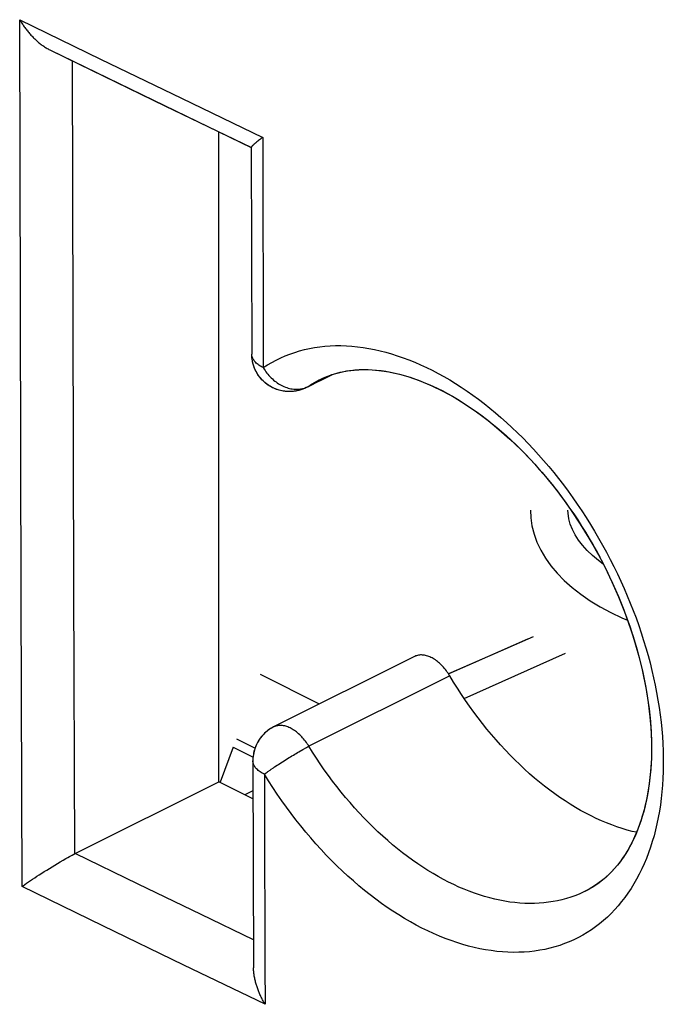
# Model space of a CAD drawing. Units: millimetres. Extents: x -35 to 34, y -75 to 76.
# Drawn here: x -8 to -3, y -24 to -16 of the extents above; entities that cross this region are included whole.
import ezdxf

# ---------------------------------------------------------------- set-up
doc = ezdxf.new("R2010")
doc.units = ezdxf.units.MM
doc.header["$LTSCALE"] = 16.335
doc.layers.get('0').update_dxf_attribs({"linetype": 'CONTINUOUS'})
for name, color, linetype in [('DRAFT', 7, 'CONTINUOUS'), ('RACCORDO', 7, 'CONTINUOUS'), ('TRASH', 7, 'CONTINUOUS')]:
    doc.layers.add(name, color=color, linetype=linetype)

msp = doc.modelspace()

# ---------------------------------------------------------------- linework, layer by layer
at = {"color": 7, "linetype": 'CONTINUOUS'}
for p, q in [((-6.8266, -22.4086), (-6.8266, -17.2209)), ((-6.5536, -22.5451), (-6.8266, -22.4086))]:
    msp.add_line(p, q, dxfattribs=at)
for points in [[(-4.339, -20.2417), (-4.3361, -20.3018), (-4.3266, -20.3666), (-4.3102, -20.4318), (-4.2868, -20.4965), (-4.2567, -20.5604), (-4.2196, -20.6233), (-4.1759, -20.6847), (-4.1256, -20.7446), (-4.0687, -20.8028), (-4.0056, -20.8588), (-3.9365, -20.9126), (-3.8616, -20.964), (-3.7816, -21.0127), (-3.697, -21.0584), (-3.6079, -21.1013), (-3.5631, -21.1205)], [(-3.7576, -20.6714), (-3.7951, -20.6434), (-3.8424, -20.6035), (-3.8849, -20.5628), (-3.9225, -20.5215), (-3.9549, -20.4798), (-3.9822, -20.4375), (-4.0041, -20.3952), (-4.0208, -20.3529), (-4.0322, -20.3095), (-4.0382, -20.2649), (-4.039, -20.2404)]]:
    msp.add_lwpolyline(points, dxfattribs=at)
at = {"layer": 'DRAFT', "color": 7, "linetype": 'CONTINUOUS'}
for p, q in [((-6.0222, -21.7885), (-6.4938, -21.5528)), ((-6.5538, -22.4804), (-6.6175, -22.5132))]:
    msp.add_line(p, q, dxfattribs=at)
at = {"layer": 'RACCORDO', "color": 253, "linetype": 'CONTINUOUS'}
for p, q in [((-8.4158, -16.326), (-7.7703, -16.6401)), ((-8.4105, -18.6328), (-8.4158, -16.326)), ((-7.9886, -18.7172), (-7.9935, -16.6553)), ((-7.7703, -16.6401), (-7.1235, -16.9535)), ((-7.1235, -16.9535), (-6.4752, -17.2662)), ((-6.4752, -17.2662), (-6.4711, -19.1036)), ((-8.4042, -20.9392), (-8.4105, -18.6328)), ((-7.9828, -20.8505), (-7.9886, -18.7172)), ((-6.1162, -19.2557), (-5.9239, -19.1595)), ((-6.1257, -19.2601), (-6.1162, -19.2557)), ((-6.0562, -19.2187), (-6.0251, -19.202)), ((-6.0251, -19.202), (-6.0173, -19.198)), ((-7.9761, -22.9834), (-7.9828, -20.8505)), ((-8.3969, -23.2451), (-8.4042, -20.9392)), ((-4.8676, -21.744), (-4.0579, -21.3835)), ((-4.9827, -21.5636), (-6.1076, -22.126)), ((-6.6853, -22.0656), (-6.5371, -22.1397)), ((-6.1561, -22.1523), (-6.1265, -22.136)), ((-7.4708, -23.2257), (-7.9726, -22.9816)), ((-7.7516, -23.5593), (-8.3969, -23.2451)), ((-6.9682, -23.4694), (-7.4708, -23.2257)), ((-3.9172, -23.2906), (-3.9499, -23.3052)), ((-3.8969, -23.2808), (-3.9172, -23.2906)), ((-6.5501, -23.6714), (-6.9682, -23.4694)), ((-7.105, -23.8728), (-7.7516, -23.5593)), ((-6.4569, -24.1856), (-7.105, -23.8728))]:
    msp.add_line(p, q, dxfattribs=at)
at = {"layer": 'RACCORDO', "color": 7, "linetype": 'CONTINUOUS'}
for p, q in [((-8.1709, -16.5689), (-7.259, -17.0118)), ((-7.259, -17.0118), (-6.5668, -17.3462)), ((-6.5088, -17.291), (-6.5155, -17.2962)), ((-6.5018, -17.2858), (-6.5088, -17.291)), ((-6.4945, -17.2803), (-6.5018, -17.2858)), ((-6.487, -17.2748), (-6.4945, -17.2803)), ((-6.5668, -17.3449), (-6.5631, -18.9955)), ((-6.5219, -17.3011), (-6.5279, -17.3059)), ((-6.5155, -17.2962), (-6.5219, -17.3011)), ((-6.1289, -19.2631), (-5.9188, -19.1581)), ((-5.9959, -19.1877), (-5.9652, -19.1745)), ((-5.9652, -19.1745), (-5.9342, -19.1628)), ((-6.0173, -19.198), (-5.9959, -19.1877)), ((-6.0173, -19.198), (-6.0171, -19.1979)), ((-4.3614, -21.2709), (-4.5902, -21.3715)), ((-4.5902, -21.3715), (-4.7949, -21.4614)), ((-5.2637, -21.4093), (-6.3886, -21.9718)), ((-4.7949, -21.4614), (-4.99, -21.547)), ((-4.9827, -21.5636), (-4.9891, -21.5532)), ((-6.7107, -22.1336), (-6.8151, -22.4129)), ((-6.7107, -22.1336), (-6.5529, -22.2125)), ((-6.5545, -22.241), (-6.5494, -23.8935)), ((-7.9726, -22.9816), (-6.8266, -22.4086)), ((-8.0693, -23.0349), (-8.0471, -23.0222)), ((-8.0471, -23.0222), (-8.0323, -23.0139)), ((-8.0323, -23.0139), (-8.0178, -23.0058)), ((-7.9761, -22.9834), (-7.9726, -22.9816)), ((-8.1996, -23.1135), (-8.1787, -23.1005)), ((-8.1787, -23.1005), (-8.1574, -23.0874)), ((-8.1574, -23.0874), (-8.1358, -23.0742)), ((-8.1358, -23.0742), (-8.1138, -23.0611)), ((-8.1138, -23.0611), (-8.0916, -23.0479)), ((-8.0916, -23.0479), (-8.0693, -23.0349)), ((-8.3131, -23.187), (-8.2958, -23.1754)), ((-8.2958, -23.1754), (-8.2777, -23.1636)), ((-8.2777, -23.1636), (-8.2591, -23.1514)), ((-8.2591, -23.1514), (-8.2398, -23.139)), ((-8.2398, -23.139), (-8.2199, -23.1264)), ((-8.2199, -23.1264), (-8.1996, -23.1135)), ((-8.3969, -23.2451), (-8.3885, -23.239)), ((-8.3885, -23.239), (-8.3751, -23.2295)), ((-8.3751, -23.2295), (-8.3608, -23.2195)), ((-8.3608, -23.2195), (-8.3457, -23.209)), ((-8.3457, -23.209), (-8.3298, -23.1982)), ((-8.3298, -23.1982), (-8.3131, -23.187)), ((-3.8462, -23.2528), (-3.8756, -23.2697)), ((-3.8756, -23.2697), (-3.8969, -23.2808)), ((-3.8967, -23.2807), (-3.8969, -23.2808))]:
    msp.add_line(p, q, dxfattribs=at)
for points in [[(-8.4158, -16.326), (-8.4116, -16.333), (-8.4073, -16.34), (-8.4029, -16.347), (-8.3984, -16.354), (-8.3938, -16.361), (-8.3891, -16.368), (-8.3843, -16.3749), (-8.3794, -16.3818), (-8.3744, -16.3886), (-8.3694, -16.3955), (-8.3642, -16.4022), (-8.359, -16.409), (-8.3537, -16.4157), (-8.3482, -16.4223), (-8.3427, -16.4288), (-8.3372, -16.4353), (-8.3315, -16.4418), (-8.3258, -16.4482), (-8.32, -16.4544), (-8.3141, -16.4607), (-8.3081, -16.4668), (-8.3021, -16.4729), (-8.296, -16.4788), (-8.2898, -16.4847), (-8.2835, -16.4905), (-8.2772, -16.4962), (-8.2708, -16.5017), (-8.2644, -16.5072), (-8.2578, -16.5126), (-8.2513, -16.5178), (-8.2446, -16.523), (-8.2379, -16.528), (-8.2312, -16.5328), (-8.2243, -16.5376), (-8.2175, -16.5422), (-8.2106, -16.5467), (-8.2036, -16.551), (-8.1966, -16.5552), (-8.1895, -16.5592), (-8.1824, -16.5631), (-8.1752, -16.5668), (-8.1709, -16.5689)], [(-6.4752, -17.2662), (-6.4792, -17.2691), (-6.487, -17.2748)], [(-6.5279, -17.3059), (-6.5308, -17.3082), (-6.5336, -17.3105), (-6.5363, -17.3127), (-6.5388, -17.3149), (-6.5413, -17.317), (-6.5437, -17.3191), (-6.546, -17.321), (-6.5482, -17.323), (-6.5503, -17.3249), (-6.5523, -17.3267), (-6.5541, -17.3284), (-6.5558, -17.3301), (-6.5575, -17.3317), (-6.559, -17.3333), (-6.5603, -17.3347), (-6.5616, -17.3361), (-6.5627, -17.3375), (-6.5637, -17.3387), (-6.5645, -17.3399), (-6.5653, -17.341), (-6.5659, -17.342), (-6.5663, -17.3429), (-6.5666, -17.3438), (-6.5667, -17.3445), (-6.5668, -17.3449)], [(-6.1289, -19.2631), (-6.1354, -19.2663), (-6.1421, -19.2693), (-6.149, -19.2722), (-6.1559, -19.275), (-6.163, -19.2776), (-6.1705, -19.2801), (-6.1784, -19.2826), (-6.1868, -19.2849), (-6.1955, -19.2871), (-6.2048, -19.2891), (-6.2146, -19.2908), (-6.2247, -19.2923), (-6.2353, -19.2935), (-6.2463, -19.2943), (-6.2572, -19.2947), (-6.2679, -19.2947), (-6.2785, -19.2944), (-6.2893, -19.2936), (-6.3002, -19.2925), (-6.3113, -19.2909), (-6.3223, -19.2889), (-6.3333, -19.2864), (-6.3442, -19.2836), (-6.355, -19.2803), (-6.3656, -19.2767), (-6.376, -19.2727), (-6.3864, -19.2683), (-6.3968, -19.2633), (-6.407, -19.258), (-6.4172, -19.2522), (-6.4271, -19.2459), (-6.4369, -19.2393), (-6.4465, -19.2322), (-6.4557, -19.2247), (-6.4647, -19.2169), (-6.4735, -19.2086), (-6.4822, -19.1997), (-6.4905, -19.1904), (-6.4985, -19.1807), (-6.5061, -19.1707), (-6.5133, -19.1602), (-6.5201, -19.1494), (-6.5266, -19.1382), (-6.5326, -19.1266), (-6.5381, -19.1147), (-6.543, -19.1026), (-6.5475, -19.0901), (-6.5515, -19.0773), (-6.555, -19.064), (-6.5579, -19.0504), (-6.5601, -19.0368), (-6.5617, -19.0232), (-6.5627, -19.0096), (-6.5631, -18.9955)], [(-5.9342, -19.1628), (-5.9028, -19.1526), (-5.871, -19.1437), (-5.8388, -19.1363), (-5.8062, -19.1301), (-5.7731, -19.1253), (-5.7396, -19.1218), (-5.7057, -19.1196), (-5.6714, -19.1186), (-5.6367, -19.119), (-5.6017, -19.1205), (-5.5662, -19.1233), (-5.5304, -19.1273), (-5.4942, -19.1326), (-5.4577, -19.139), (-5.4209, -19.1467), (-5.3838, -19.1556), (-5.3464, -19.1657), (-5.3088, -19.177), (-5.2709, -19.1895), (-5.2327, -19.2032), (-5.1943, -19.2181), (-5.1558, -19.2342), (-5.1171, -19.2515), (-5.0782, -19.2699), (-5.0392, -19.2895), (-5.0001, -19.3103), (-4.9609, -19.3322), (-4.9217, -19.3553), (-4.8824, -19.3796), (-4.843, -19.405), (-4.8037, -19.4315), (-4.7644, -19.4591), (-4.7251, -19.4879), (-4.6859, -19.5178), (-4.6468, -19.5488), (-4.6079, -19.5809), (-4.5691, -19.614), (-4.5304, -19.6482), (-4.492, -19.6834), (-4.4539, -19.7197), (-4.416, -19.7569), (-4.3785, -19.7951), (-4.3413, -19.8342), (-4.3044, -19.8742), (-4.2679, -19.9152), (-4.2319, -19.957), (-4.1963, -19.9996), (-4.1611, -20.0431), (-4.1265, -20.0873), (-4.0924, -20.1323), (-4.0588, -20.1781), (-4.0258, -20.2245), (-3.9934, -20.2717), (-3.9616, -20.3194), (-3.9305, -20.3678), (-3.9, -20.4167), (-3.8703, -20.4662), (-3.8412, -20.5162), (-3.8129, -20.5666), (-3.7853, -20.6175), (-3.7585, -20.6688), (-3.7325, -20.7205), (-3.7072, -20.7725), (-3.6828, -20.8248), (-3.6593, -20.8774), (-3.6366, -20.9302), (-3.6147, -20.9832), (-3.5938, -21.0363), (-3.5737, -21.0896), (-3.5546, -21.1429), (-3.5363, -21.1963), (-3.519, -21.2497), (-3.5026, -21.3031), (-3.4872, -21.3564), (-3.4727, -21.4096), (-3.4592, -21.4626), (-3.4467, -21.5155), (-3.4351, -21.5681), (-3.4245, -21.6205), (-3.4149, -21.6727), (-3.4062, -21.7245), (-3.3985, -21.7759), (-3.3919, -21.827), (-3.3861, -21.8777), (-3.3814, -21.9279), (-3.3777, -21.9776), (-3.3749, -22.0268), (-3.3731, -22.0755), (-3.3722, -22.1236), (-3.3723, -22.1712), (-3.3734, -22.2181), (-3.3754, -22.2643), (-3.3784, -22.3099), (-3.3822, -22.3547), (-3.387, -22.3988), (-3.3928, -22.4421), (-3.3994, -22.4847), (-3.4069, -22.5264), (-3.4153, -22.5673), (-3.4245, -22.6074), (-3.4347, -22.6466), (-3.4456, -22.6849), (-3.4575, -22.7224), (-3.4702, -22.7591), (-3.4837, -22.7948), (-3.4982, -22.8297), (-3.5134, -22.8637), (-3.5296, -22.8969), (-3.5466, -22.9291), (-3.5644, -22.9603), (-3.5831, -22.9906), (-3.6027, -23.0199), (-3.6232, -23.0482), (-3.6444, -23.0754), (-3.6666, -23.1015), (-3.6896, -23.1266), (-3.7134, -23.1505), (-3.7381, -23.1733), (-3.7637, -23.195), (-3.7903, -23.2154), (-3.8177, -23.2347), (-3.8462, -23.2528)], [(-4.9891, -21.5532), (-4.9957, -21.543), (-5.0026, -21.533), (-5.0096, -21.5233), (-5.0169, -21.5138), (-5.0244, -21.5046), (-5.032, -21.4957), (-5.0398, -21.4871), (-5.0478, -21.4788), (-5.0558, -21.4709), (-5.0641, -21.4633), (-5.0724, -21.456), (-5.0808, -21.4492), (-5.0893, -21.4427), (-5.0978, -21.4366), (-5.1065, -21.4309), (-5.1151, -21.4257), (-5.1238, -21.4208), (-5.1325, -21.4164), (-5.1412, -21.4124), (-5.1498, -21.4089), (-5.1585, -21.4058), (-5.1671, -21.4032), (-5.1756, -21.401), (-5.184, -21.3993), (-5.1924, -21.3981), (-5.2006, -21.3973), (-5.2088, -21.397), (-5.2168, -21.3972), (-5.2246, -21.3978), (-5.2323, -21.399), (-5.2398, -21.4006), (-5.2471, -21.4026), (-5.2543, -21.4051), (-5.2612, -21.4081), (-5.2637, -21.4093)], [(-3.4917, -22.8127), (-3.5253, -22.805), (-3.5661, -22.7944), (-3.607, -22.7823), (-3.6481, -22.769), (-3.6893, -22.7542), (-3.7307, -22.7381), (-3.7721, -22.7207), (-3.8136, -22.702), (-3.8551, -22.6819), (-3.8966, -22.6606), (-3.9381, -22.6379), (-3.9795, -22.6141), (-4.0208, -22.5889), (-4.0621, -22.5625), (-4.1032, -22.5349), (-4.1441, -22.5061), (-4.1849, -22.4761), (-4.2254, -22.4449), (-4.2657, -22.4126), (-4.3058, -22.3792), (-4.3455, -22.3446), (-4.3849, -22.309), (-4.424, -22.2723), (-4.4628, -22.2347), (-4.5011, -22.196), (-4.539, -22.1563), (-4.5764, -22.1156), (-4.6134, -22.0741), (-4.6499, -22.0316), (-4.6859, -21.9882), (-4.7213, -21.9441), (-4.7562, -21.899), (-4.7905, -21.8532), (-4.8242, -21.8067), (-4.8572, -21.7594), (-4.8896, -21.7114), (-4.9213, -21.6628), (-4.9523, -21.6135), (-4.9827, -21.5636)], [(-6.4104, -21.9838), (-6.421, -21.9906), (-6.4313, -21.9978), (-6.4413, -22.0054), (-6.4512, -22.0136), (-6.4609, -22.0224), (-6.4704, -22.0318), (-6.4794, -22.0416), (-6.4879, -22.0517), (-6.496, -22.0621), (-6.5035, -22.0729), (-6.5106, -22.0838), (-6.5171, -22.095), (-6.5231, -22.1065), (-6.5286, -22.1183), (-6.5336, -22.1303), (-6.5381, -22.1424), (-6.5421, -22.1548), (-6.5455, -22.1673), (-6.5483, -22.1798), (-6.5506, -22.1924), (-6.5524, -22.205), (-6.5536, -22.2176)], [(-6.3886, -21.9718), (-6.3996, -21.9776), (-6.4104, -21.9838)], [(-6.5536, -22.2176), (-6.5543, -22.2301), (-6.5545, -22.241)], [(-8.0178, -23.0058), (-8.0035, -22.998), (-7.9965, -22.9942)], [(-7.9965, -22.9942), (-7.9828, -22.9869), (-7.9761, -22.9834)], [(-6.4569, -24.1856), (-6.4609, -24.1788), (-6.4649, -24.1719), (-6.4688, -24.165), (-6.4726, -24.158), (-6.4764, -24.151), (-6.4801, -24.1438), (-6.4837, -24.1367), (-6.4873, -24.1294), (-6.4908, -24.1221), (-6.4942, -24.1148), (-6.4976, -24.1074), (-6.5008, -24.1), (-6.504, -24.0925), (-6.5071, -24.085), (-6.5101, -24.0775), (-6.513, -24.0699), (-6.5158, -24.0624), (-6.5185, -24.0547), (-6.5212, -24.0471), (-6.5237, -24.0394), (-6.5261, -24.0317), (-6.5284, -24.024), (-6.5306, -24.0163), (-6.5327, -24.0086), (-6.5347, -24.0009), (-6.5366, -23.9931), (-6.5383, -23.9854), (-6.54, -23.9777), (-6.5415, -23.9699), (-6.5429, -23.9622), (-6.5441, -23.9545), (-6.5453, -23.9468), (-6.5463, -23.9391), (-6.5471, -23.9314), (-6.5479, -23.9238), (-6.5485, -23.9161), (-6.5489, -23.9085), (-6.5492, -23.901), (-6.5494, -23.8935)]]:
    msp.add_lwpolyline(points, dxfattribs=at)
at = {"layer": 'RACCORDO', "color": 253, "linetype": 'CONTINUOUS'}
for points in [[(-6.4711, -19.1036), (-6.4377, -19.082), (-6.4034, -19.0618), (-6.3683, -19.043), (-6.3324, -19.0255), (-6.2958, -19.0094), (-6.2584, -18.9947), (-6.2203, -18.9815), (-6.1815, -18.9696), (-6.1421, -18.9592), (-6.1021, -18.9503), (-6.0615, -18.9429), (-6.0204, -18.9369), (-5.9787, -18.9324), (-5.9366, -18.9294), (-5.894, -18.9278), (-5.8509, -18.9278), (-5.8075, -18.9292), (-5.7636, -18.932), (-5.7194, -18.9364), (-5.6748, -18.9422), (-5.6299, -18.9495), (-5.5847, -18.9583), (-5.5392, -18.9685), (-5.4935, -18.9802), (-5.4476, -18.9933), (-5.4015, -19.0079), (-5.3553, -19.0239), (-5.3089, -19.0413), (-5.2625, -19.0601), (-5.2159, -19.0803), (-5.1694, -19.1019), (-5.1228, -19.1249), (-5.0763, -19.1492), (-5.0298, -19.1749), (-4.9834, -19.2019), (-4.937, -19.2302), (-4.8909, -19.2598), (-4.8448, -19.2907), (-4.799, -19.3228), (-4.7534, -19.3562), (-4.708, -19.3908), (-4.6629, -19.4266), (-4.6182, -19.4635), (-4.5737, -19.5016), (-4.5296, -19.5408), (-4.4859, -19.5812), (-4.4425, -19.6226), (-4.3997, -19.665), (-4.3573, -19.7085), (-4.3154, -19.753), (-4.274, -19.7985), (-4.2331, -19.8449), (-4.1928, -19.8922), (-4.1531, -19.9404), (-4.1141, -19.9895), (-4.0756, -20.0394), (-4.0378, -20.0901), (-4.0008, -20.1415), (-3.9644, -20.1938), (-3.9288, -20.2466), (-3.8939, -20.3002), (-3.8598, -20.3544), (-3.8264, -20.4092), (-3.794, -20.4646), (-3.7623, -20.5206), (-3.7315, -20.577), (-3.7016, -20.6339), (-3.6725, -20.6912), (-3.6444, -20.749), (-3.6173, -20.807), (-3.591, -20.8655), (-3.5658, -20.9242), (-3.5415, -20.9832), (-3.5182, -21.0424), (-3.4959, -21.1018), (-3.4746, -21.1613), (-3.4544, -21.221), (-3.4352, -21.2807), (-3.417, -21.3405), (-3.4, -21.4003), (-3.384, -21.46), (-3.3691, -21.5197), (-3.3553, -21.5793), (-3.3426, -21.6387), (-3.3311, -21.6979), (-3.3206, -21.757), (-3.3113, -21.8158), (-3.3031, -21.8743), (-3.2961, -21.9325), (-3.2902, -21.9903), (-3.2854, -22.0478), (-3.2819, -22.1048), (-3.2794, -22.1614), (-3.2781, -22.2175), (-3.278, -22.273), (-3.279, -22.328), (-3.2812, -22.3824), (-3.2845, -22.4362), (-3.289, -22.4893), (-3.2946, -22.5417), (-3.3014, -22.5934), (-3.3093, -22.6443), (-3.3183, -22.6944), (-3.3285, -22.7437), (-3.3398, -22.7922), (-3.3522, -22.8398), (-3.3658, -22.8865), (-3.3804, -22.9322), (-3.3961, -22.977), (-3.4129, -23.0208), (-3.4308, -23.0636), (-3.4497, -23.1053), (-3.4697, -23.146), (-3.4907, -23.1856), (-3.5128, -23.224), (-3.5358, -23.2613), (-3.5599, -23.2975), (-3.5849, -23.3324), (-3.6109, -23.3662), (-3.6379, -23.3987), (-3.6658, -23.4299), (-3.6946, -23.46), (-3.7243, -23.4887), (-3.7548, -23.5161), (-3.7863, -23.5421), (-3.8186, -23.5669), (-3.8517, -23.5903), (-3.8856, -23.6123)], [(-6.4711, -19.1036), (-6.4805, -19.0989), (-6.4894, -19.094), (-6.4979, -19.0889), (-6.5059, -19.0836), (-6.5134, -19.0782), (-6.5205, -19.0726), (-6.527, -19.0668), (-6.5331, -19.0609), (-6.5386, -19.0548), (-6.5436, -19.0487), (-6.548, -19.0424), (-6.5519, -19.0361), (-6.5552, -19.0297), (-6.5579, -19.0231), (-6.5601, -19.0166), (-6.5616, -19.01), (-6.5626, -19.0034), (-6.563, -18.9971)], [(-6.4711, -19.1036), (-6.4645, -19.1147), (-6.4574, -19.1256), (-6.45, -19.1362), (-6.4422, -19.1466), (-6.4341, -19.1566), (-6.4257, -19.1664), (-6.417, -19.1759), (-6.408, -19.185), (-6.3987, -19.1938), (-6.3892, -19.2022), (-6.3794, -19.2102), (-6.3694, -19.2178), (-6.3593, -19.225), (-6.3489, -19.2317), (-6.3384, -19.2381), (-6.3277, -19.2439), (-6.3169, -19.2493), (-6.306, -19.2542), (-6.2951, -19.2587), (-6.284, -19.2626), (-6.273, -19.2661), (-6.2619, -19.269), (-6.2508, -19.2714), (-6.2398, -19.2734), (-6.2287, -19.2748), (-6.2178, -19.2756), (-6.2069, -19.276), (-6.1962, -19.2758), (-6.1855, -19.2751)], [(-6.1289, -19.2631), (-6.1226, -19.2597), (-6.1162, -19.2557)], [(-6.1162, -19.2557), (-6.0866, -19.2366), (-6.0562, -19.2187)], [(-6.1855, -19.2751), (-6.175, -19.2739), (-6.1647, -19.2721), (-6.1545, -19.2698), (-6.1446, -19.2671)], [(-6.1446, -19.2671), (-6.1351, -19.2639), (-6.1257, -19.2601)], [(-6.1076, -22.126), (-6.114, -22.1156), (-6.1206, -22.1054), (-6.1275, -22.0955), (-6.1345, -22.0857), (-6.1418, -22.0763), (-6.1493, -22.0671), (-6.1569, -22.0582), (-6.1647, -22.0496), (-6.1727, -22.0413), (-6.1807, -22.0333), (-6.1889, -22.0257), (-6.1973, -22.0185), (-6.2057, -22.0116), (-6.2142, -22.0052), (-6.2227, -21.9991), (-6.2314, -21.9934), (-6.24, -21.9881), (-6.2487, -21.9833), (-6.2574, -21.9788), (-6.2661, -21.9749), (-6.2747, -21.9713), (-6.2834, -21.9683), (-6.292, -21.9656), (-6.3005, -21.9635), (-6.3089, -21.9618), (-6.3173, -21.9605), (-6.3255, -21.9598), (-6.3337, -21.9595), (-6.3416, -21.9596), (-6.3495, -21.9603), (-6.3572, -21.9614), (-6.3647, -21.963), (-6.372, -21.965), (-6.3792, -21.9676), (-6.3861, -21.9705), (-6.3886, -21.9718)], [(-6.2645, -22.216), (-6.2534, -22.2092), (-6.2423, -22.2026), (-6.2312, -22.1959), (-6.2202, -22.1893), (-6.2092, -22.1829), (-6.1984, -22.1765), (-6.1876, -22.1702), (-6.1561, -22.1523)], [(-6.1265, -22.136), (-6.1171, -22.1309), (-6.1076, -22.126)], [(-3.9499, -23.3052), (-3.9832, -23.3185), (-4.0172, -23.3305), (-4.0517, -23.3413), (-4.0867, -23.3508), (-4.1223, -23.359), (-4.1584, -23.3658), (-4.195, -23.3714), (-4.232, -23.3757), (-4.2695, -23.3787), (-4.3074, -23.3803), (-4.3457, -23.3807), (-4.3844, -23.3797), (-4.4234, -23.3775), (-4.4627, -23.3739), (-4.5023, -23.369), (-4.5423, -23.3628), (-4.5824, -23.3553), (-4.6228, -23.3465), (-4.6634, -23.3364), (-4.7041, -23.3251), (-4.745, -23.3124), (-4.786, -23.2985), (-4.8272, -23.2833), (-4.8684, -23.2669), (-4.9096, -23.2492), (-4.9509, -23.2303), (-4.9921, -23.2102), (-5.0334, -23.1889), (-5.0746, -23.1663), (-5.1157, -23.1426), (-5.1567, -23.1177), (-5.1976, -23.0917), (-5.2383, -23.0645), (-5.2789, -23.0363), (-5.3192, -23.0069), (-5.3594, -22.9764), (-5.3992, -22.9449), (-5.4388, -22.9123), (-5.4781, -22.8787), (-5.517, -22.8442), (-5.5556, -22.8086), (-5.5939, -22.7721), (-5.6317, -22.7346), (-5.6692, -22.6962), (-5.7062, -22.6569), (-5.7428, -22.6167), (-5.7789, -22.5756), (-5.8145, -22.5337), (-5.8496, -22.491), (-5.8841, -22.4476), (-5.918, -22.4035), (-5.9513, -22.3587), (-5.984, -22.3133), (-6.0159, -22.2672), (-6.0472, -22.2207), (-6.0778, -22.1736), (-6.1076, -22.126)], [(-6.4626, -22.3491), (-6.4719, -22.3444), (-6.4808, -22.3395), (-6.4893, -22.3344), (-6.4973, -22.3291), (-6.5048, -22.3236), (-6.5119, -22.318), (-6.5184, -22.3122), (-6.5245, -22.3064), (-6.53, -22.3003), (-6.535, -22.2941), (-6.5394, -22.2879), (-6.5432, -22.2815), (-6.5466, -22.2751), (-6.5493, -22.2686), (-6.5514, -22.262), (-6.553, -22.2554), (-6.554, -22.2488), (-6.5544, -22.2422), (-6.5545, -22.241)], [(-6.3508, -22.2707), (-6.3299, -22.2571), (-6.3192, -22.2503), (-6.2975, -22.2365)], [(-6.2975, -22.2365), (-6.2866, -22.2296), (-6.2645, -22.216)], [(-6.4337, -22.3276), (-6.4172, -22.3158), (-6.4085, -22.3097)], [(-6.4085, -22.3097), (-6.3903, -22.2971), (-6.3807, -22.2906)], [(-6.3807, -22.2906), (-6.361, -22.2774), (-6.3508, -22.2707)], [(-6.4626, -22.3491), (-6.4559, -22.344), (-6.4489, -22.3387), (-6.4415, -22.3332), (-6.4337, -22.3276)], [(-6.4626, -22.3491), (-6.4617, -22.6552), (-6.4607, -22.9613), (-6.4589, -23.5735)], [(-3.8856, -23.6123), (-3.9203, -23.6329), (-3.9557, -23.6521), (-3.9919, -23.67), (-4.0288, -23.6864), (-4.0664, -23.7014), (-4.1047, -23.7149), (-4.1436, -23.727), (-4.1831, -23.7376), (-4.2233, -23.7468), (-4.264, -23.7545), (-4.3052, -23.7608), (-4.347, -23.7655), (-4.3893, -23.7688), (-4.432, -23.7706), (-4.4752, -23.7709), (-4.5188, -23.7698), (-4.5628, -23.7671), (-4.6072, -23.763), (-4.6519, -23.7574), (-4.6969, -23.7503), (-4.7422, -23.7417), (-4.7877, -23.7317), (-4.8335, -23.7203), (-4.8794, -23.7073), (-4.9256, -23.6929), (-4.9718, -23.6771), (-5.0182, -23.6599), (-5.0647, -23.6412), (-5.1112, -23.6212), (-5.1578, -23.5997), (-5.2043, -23.5769), (-5.2508, -23.5527), (-5.2973, -23.5271), (-5.3436, -23.5002), (-5.3899, -23.472), (-5.436, -23.4425), (-5.482, -23.4117), (-5.5277, -23.3797), (-5.5733, -23.3464), (-5.6185, -23.3118), (-5.6635, -23.2761), (-5.7081, -23.2392), (-5.7524, -23.2012), (-5.7964, -23.162), (-5.8399, -23.1218), (-5.883, -23.0804), (-5.9257, -23.038), (-5.968, -22.9944), (-6.0098, -22.9499), (-6.051, -22.9044), (-6.0918, -22.8579), (-6.132, -22.8105), (-6.1715, -22.7622), (-6.2104, -22.713), (-6.2487, -22.6631), (-6.2862, -22.6124), (-6.3231, -22.5609), (-6.3592, -22.5089), (-6.3944, -22.4562), (-6.4289, -22.4029), (-6.4626, -22.3491)], [(-6.4589, -23.5735), (-6.4579, -23.8795), (-6.4569, -24.1856)]]:
    msp.add_lwpolyline(points, dxfattribs=at)
at = {"layer": 'TRASH', "color": 253, "linetype": 'CONTINUOUS'}
for p, q in [((-8.4158, -16.326), (-7.7703, -16.6401)), ((-8.4105, -18.6328), (-8.4158, -16.326)), ((-7.9886, -18.7172), (-7.9935, -16.6553)), ((-7.7703, -16.6401), (-7.1235, -16.9535)), ((-7.1235, -16.9535), (-6.4752, -17.2662)), ((-6.4752, -17.2662), (-6.4711, -19.1036)), ((-8.4042, -20.9392), (-8.4105, -18.6328)), ((-7.9828, -20.8505), (-7.9886, -18.7172)), ((-6.1162, -19.2557), (-5.9239, -19.1595)), ((-6.1257, -19.2601), (-6.1162, -19.2557)), ((-6.1162, -19.2557), (-6.0866, -19.2366)), ((-6.0866, -19.2366), (-6.0562, -19.2187)), ((-7.9761, -22.9834), (-7.9828, -20.8505)), ((-8.3969, -23.2451), (-8.4042, -20.9392)), ((-4.8676, -21.744), (-4.0579, -21.3835)), ((-4.9827, -21.5636), (-6.1076, -22.126)), ((-6.1561, -22.1523), (-6.1265, -22.136)), ((-7.4708, -23.2257), (-7.9726, -22.9816)), ((-7.7516, -23.5593), (-8.3969, -23.2451)), ((-6.9682, -23.4694), (-7.4708, -23.2257)), ((-6.5501, -23.6714), (-6.9682, -23.4694)), ((-7.105, -23.8728), (-7.7516, -23.5593)), ((-6.4569, -24.1856), (-7.105, -23.8728))]:
    msp.add_line(p, q, dxfattribs=at)
at = {"layer": 'TRASH', "color": 7, "linetype": 'CONTINUOUS'}
for p, q in [((-7.2575, -17.0126), (-6.5656, -17.3468)), ((-6.8266, -22.4086), (-6.8266, -17.2209)), ((-6.5088, -17.291), (-6.5155, -17.2962)), ((-6.5018, -17.2858), (-6.5088, -17.291)), ((-6.4945, -17.2803), (-6.5018, -17.2858)), ((-6.487, -17.2748), (-6.4945, -17.2803)), ((-6.5668, -17.3449), (-6.5631, -18.9955)), ((-6.5219, -17.3011), (-6.5279, -17.3059)), ((-6.5155, -17.2962), (-6.5219, -17.3011)), ((-6.5628, -19.0077), (-6.5631, -18.9955)), ((-6.1289, -19.2631), (-5.9188, -19.1581)), ((-6.0184, -19.1986), (-6.0171, -19.1979)), ((-6.159, -19.2761), (-6.1755, -19.2817)), ((-6.1431, -19.2697), (-6.159, -19.2761)), ((-6.1289, -19.2631), (-6.1431, -19.2697)), ((-4.3171, -21.2514), (-4.578, -21.3661)), ((-4.578, -21.3661), (-4.914, -21.5137)), ((-5.2637, -21.4093), (-6.3886, -21.9718)), ((-4.914, -21.5137), (-4.9924, -21.5481)), ((-4.9827, -21.5636), (-4.9891, -21.5532)), ((-4.8572, -21.7594), (-4.8896, -21.7114)), ((-6.7107, -22.1336), (-6.8151, -22.4129)), ((-6.5538, -22.2201), (-6.5545, -22.241)), ((-6.5545, -22.241), (-6.5494, -23.8935)), ((-7.9726, -22.9816), (-6.8266, -22.4086)), ((-6.5536, -22.5451), (-6.8266, -22.4086)), ((-8.0693, -23.0349), (-8.0471, -23.0222)), ((-8.0471, -23.0222), (-8.0323, -23.0139)), ((-8.0323, -23.0139), (-8.0178, -23.0058)), ((-8.1996, -23.1135), (-8.1787, -23.1005)), ((-8.1787, -23.1005), (-8.1574, -23.0874)), ((-8.1574, -23.0874), (-8.1358, -23.0742)), ((-8.1358, -23.0742), (-8.1138, -23.0611)), ((-8.1138, -23.0611), (-8.0916, -23.0479)), ((-8.0916, -23.0479), (-8.0693, -23.0349)), ((-8.3131, -23.187), (-8.2958, -23.1754)), ((-8.2958, -23.1754), (-8.2777, -23.1636)), ((-8.2777, -23.1636), (-8.2591, -23.1514)), ((-8.2591, -23.1514), (-8.2398, -23.139)), ((-8.2398, -23.139), (-8.2199, -23.1264)), ((-8.2199, -23.1264), (-8.1996, -23.1135)), ((-8.3969, -23.2451), (-8.3885, -23.239)), ((-8.3885, -23.239), (-8.3751, -23.2295)), ((-8.3751, -23.2295), (-8.3608, -23.2195)), ((-8.3608, -23.2195), (-8.3457, -23.209)), ((-8.3457, -23.209), (-8.3298, -23.1982)), ((-8.3298, -23.1982), (-8.3131, -23.187)), ((-3.8774, -23.2707), (-3.8983, -23.2815)), ((-3.8967, -23.2807), (-3.8983, -23.2815))]:
    msp.add_line(p, q, dxfattribs=at)
for points in [[(-8.4158, -16.326), (-8.4116, -16.333), (-8.4073, -16.34), (-8.4029, -16.347), (-8.3984, -16.354), (-8.3938, -16.361), (-8.3891, -16.368), (-8.3843, -16.3749), (-8.3794, -16.3818), (-8.3744, -16.3886), (-8.3694, -16.3955), (-8.3642, -16.4022), (-8.359, -16.409), (-8.3537, -16.4157), (-8.3482, -16.4223), (-8.3427, -16.4288), (-8.3372, -16.4353), (-8.3315, -16.4418), (-8.3258, -16.4482), (-8.32, -16.4544), (-8.3141, -16.4607), (-8.3081, -16.4668), (-8.3021, -16.4729), (-8.296, -16.4788), (-8.2898, -16.4847), (-8.2835, -16.4905), (-8.2772, -16.4962), (-8.2708, -16.5017), (-8.2644, -16.5072), (-8.2578, -16.5126), (-8.2513, -16.5178), (-8.2446, -16.523), (-8.2379, -16.528), (-8.2312, -16.5328), (-8.2243, -16.5376), (-8.2175, -16.5422), (-8.2106, -16.5467), (-8.2036, -16.551), (-8.1966, -16.5552), (-8.1895, -16.5592), (-8.1824, -16.5631), (-8.1752, -16.5668), (-8.1709, -16.5689)], [(-8.1709, -16.5689), (-7.9408, -16.6809), (-7.2575, -17.0126)], [(-6.4752, -17.2662), (-6.4792, -17.2691), (-6.487, -17.2748)], [(-6.5279, -17.3059), (-6.5308, -17.3082), (-6.5336, -17.3105), (-6.5363, -17.3127), (-6.5388, -17.3149), (-6.5413, -17.317), (-6.5437, -17.3191), (-6.546, -17.321), (-6.5482, -17.323), (-6.5503, -17.3249), (-6.5523, -17.3267), (-6.5541, -17.3284), (-6.5558, -17.3301), (-6.5575, -17.3317), (-6.559, -17.3333), (-6.5603, -17.3347), (-6.5616, -17.3361), (-6.5627, -17.3375), (-6.5637, -17.3387), (-6.5645, -17.3399), (-6.5653, -17.341), (-6.5659, -17.342), (-6.5663, -17.3429), (-6.5666, -17.3438), (-6.5667, -17.3445), (-6.5668, -17.3449)], [(-6.4966, -19.1832), (-6.5136, -19.1599), (-6.5285, -19.1347), (-6.5406, -19.1088), (-6.5499, -19.0828), (-6.5566, -19.0569), (-6.5608, -19.0316), (-6.5628, -19.0077)], [(-6.0184, -19.1986), (-5.9984, -19.1889), (-5.9287, -19.1609)], [(-5.9287, -19.1609), (-5.8566, -19.1402), (-5.7828, -19.1266), (-5.7072, -19.1197), (-5.6292, -19.1192), (-5.5493, -19.125), (-5.4677, -19.1372), (-5.3843, -19.1555), (-5.2994, -19.18), (-5.2133, -19.2106), (-5.1259, -19.2474), (-5.0373, -19.2905), (-4.9481, -19.3396), (-4.8584, -19.3949), (-4.7686, -19.4562), (-4.679, -19.5232), (-4.5901, -19.5959), (-4.5021, -19.6741), (-4.4154, -19.7575), (-4.3304, -19.8459), (-4.2473, -19.9389), (-4.1665, -20.0364), (-4.0882, -20.1379), (-4.0129, -20.2431), (-3.9407, -20.3518), (-3.8719, -20.4635), (-3.8068, -20.5777), (-3.7455, -20.6943), (-3.6884, -20.8127), (-3.6356, -20.9325), (-3.5873, -21.0533), (-3.5436, -21.1747), (-3.5047, -21.2963), (-3.4706, -21.4176), (-3.4416, -21.5381), (-3.4176, -21.6575), (-3.3986, -21.7754), (-3.3848, -21.8912), (-3.376, -22.0045), (-3.3723, -22.1149), (-3.3735, -22.2224), (-3.3797, -22.3263), (-3.3906, -22.4265), (-3.4062, -22.5231), (-3.4266, -22.6156), (-3.4515, -22.7039), (-3.481, -22.7878), (-3.515, -22.867), (-3.5533, -22.9412), (-3.5961, -23.0103), (-3.6432, -23.0739), (-3.6945, -23.1317), (-3.7505, -23.184), (-3.8115, -23.2305), (-3.8774, -23.2707)], [(-6.2115, -19.2903), (-6.2312, -19.2931), (-6.2519, -19.2946), (-6.2736, -19.2946), (-6.2962, -19.2929), (-6.3199, -19.2894), (-6.3441, -19.2836), (-6.3681, -19.2758), (-6.3916, -19.2658), (-6.4145, -19.2537), (-6.4367, -19.2394), (-6.458, -19.2228), (-6.478, -19.2041), (-6.4966, -19.1832)], [(-6.1755, -19.2817), (-6.193, -19.2865), (-6.2115, -19.2903)], [(-4.9891, -21.5532), (-4.9957, -21.543), (-5.0026, -21.533), (-5.0096, -21.5233), (-5.0169, -21.5138), (-5.0244, -21.5046), (-5.032, -21.4957), (-5.0398, -21.4871), (-5.0478, -21.4788), (-5.0558, -21.4709), (-5.0641, -21.4633), (-5.0724, -21.456), (-5.0808, -21.4492), (-5.0893, -21.4427), (-5.0978, -21.4366), (-5.1065, -21.4309), (-5.1151, -21.4257), (-5.1238, -21.4208), (-5.1325, -21.4164), (-5.1412, -21.4124), (-5.1498, -21.4089), (-5.1585, -21.4058), (-5.1671, -21.4032), (-5.1756, -21.401), (-5.184, -21.3993), (-5.1924, -21.3981), (-5.2006, -21.3973), (-5.2088, -21.397), (-5.2168, -21.3972), (-5.2246, -21.3978), (-5.2323, -21.399), (-5.2398, -21.4006), (-5.2471, -21.4026), (-5.2543, -21.4051), (-5.2612, -21.4081), (-5.2637, -21.4093)], [(-4.8896, -21.7114), (-4.9213, -21.6628), (-4.9523, -21.6135), (-4.9827, -21.5636)], [(-3.4917, -22.8127), (-3.5253, -22.805), (-3.5661, -22.7944), (-3.607, -22.7823), (-3.6481, -22.769), (-3.6893, -22.7542), (-3.7307, -22.7381), (-3.7721, -22.7207), (-3.8136, -22.702), (-3.8551, -22.6819), (-3.8966, -22.6606), (-3.9381, -22.6379), (-3.9795, -22.6141), (-4.0208, -22.5889), (-4.0621, -22.5625), (-4.1032, -22.5349), (-4.1441, -22.5061), (-4.1849, -22.4761), (-4.2254, -22.4449), (-4.2657, -22.4126), (-4.3058, -22.3792), (-4.3455, -22.3446), (-4.3849, -22.309), (-4.424, -22.2723), (-4.4628, -22.2347), (-4.5011, -22.196), (-4.539, -22.1563), (-4.5764, -22.1156), (-4.6134, -22.0741), (-4.6499, -22.0316), (-4.6859, -21.9882), (-4.7213, -21.9441), (-4.7562, -21.899), (-4.7905, -21.8532), (-4.8242, -21.8067), (-4.8572, -21.7594)], [(-6.3886, -21.9718), (-6.4126, -21.9851), (-6.4355, -22.0009), (-6.4572, -22.019), (-6.4775, -22.0395), (-6.4959, -22.062), (-6.5119, -22.0861), (-6.5255, -22.1115), (-6.5365, -22.1379), (-6.5449, -22.1649), (-6.5506, -22.1923), (-6.5538, -22.2201)], [(-8.0178, -23.0058), (-8.0035, -22.998), (-7.9965, -22.9942)], [(-7.9965, -22.9942), (-7.9828, -22.9869), (-7.9761, -22.9834)], [(-6.4569, -24.1856), (-6.4609, -24.1788), (-6.4649, -24.1719), (-6.4688, -24.165), (-6.4726, -24.158), (-6.4764, -24.151), (-6.4801, -24.1438), (-6.4837, -24.1367), (-6.4873, -24.1294), (-6.4908, -24.1221), (-6.4942, -24.1148), (-6.4976, -24.1074), (-6.5008, -24.1), (-6.504, -24.0925), (-6.5071, -24.085), (-6.5101, -24.0775), (-6.513, -24.0699), (-6.5158, -24.0624), (-6.5185, -24.0547), (-6.5212, -24.0471), (-6.5237, -24.0394), (-6.5261, -24.0317), (-6.5284, -24.024), (-6.5306, -24.0163), (-6.5327, -24.0086), (-6.5347, -24.0009), (-6.5366, -23.9931), (-6.5383, -23.9854), (-6.54, -23.9777), (-6.5415, -23.9699), (-6.5429, -23.9622), (-6.5441, -23.9545), (-6.5453, -23.9468), (-6.5463, -23.9391), (-6.5471, -23.9314), (-6.5479, -23.9238), (-6.5485, -23.9161), (-6.5489, -23.9085), (-6.5492, -23.901), (-6.5494, -23.8935)]]:
    msp.add_lwpolyline(points, dxfattribs=at)
at = {"layer": 'TRASH', "color": 253, "linetype": 'CONTINUOUS'}
for points in [[(-6.4711, -19.1036), (-6.4377, -19.082), (-6.4034, -19.0618), (-6.3683, -19.043), (-6.3324, -19.0255), (-6.2958, -19.0094), (-6.2584, -18.9947), (-6.2203, -18.9815), (-6.1815, -18.9696), (-6.1421, -18.9592), (-6.1021, -18.9503), (-6.0615, -18.9429), (-6.0204, -18.9369), (-5.9787, -18.9324), (-5.9366, -18.9294), (-5.894, -18.9278), (-5.8509, -18.9278), (-5.8075, -18.9292), (-5.7636, -18.932), (-5.7194, -18.9364), (-5.6748, -18.9422), (-5.6299, -18.9495), (-5.5847, -18.9583), (-5.5392, -18.9685), (-5.4935, -18.9802), (-5.4476, -18.9933), (-5.4015, -19.0079), (-5.3553, -19.0239), (-5.3089, -19.0413), (-5.2625, -19.0601), (-5.2159, -19.0803), (-5.1694, -19.1019), (-5.1228, -19.1249), (-5.0763, -19.1492), (-5.0298, -19.1749), (-4.9834, -19.2019), (-4.937, -19.2302), (-4.8909, -19.2598), (-4.8448, -19.2907), (-4.799, -19.3228), (-4.7534, -19.3562), (-4.708, -19.3908), (-4.6629, -19.4266), (-4.6182, -19.4635), (-4.5737, -19.5016), (-4.5296, -19.5408), (-4.4859, -19.5812), (-4.4425, -19.6226), (-4.3997, -19.665), (-4.3573, -19.7085), (-4.3154, -19.753), (-4.274, -19.7985), (-4.2331, -19.8449), (-4.1928, -19.8922), (-4.1531, -19.9404), (-4.1141, -19.9895), (-4.0756, -20.0394), (-4.0378, -20.0901), (-4.0008, -20.1415), (-3.9644, -20.1938), (-3.9288, -20.2466), (-3.8939, -20.3002), (-3.8598, -20.3544), (-3.8264, -20.4092), (-3.794, -20.4646), (-3.7623, -20.5206), (-3.7315, -20.577), (-3.7016, -20.6339), (-3.6725, -20.6912), (-3.6444, -20.749), (-3.6173, -20.807), (-3.591, -20.8655), (-3.5658, -20.9242), (-3.5415, -20.9832), (-3.5182, -21.0424), (-3.4959, -21.1018), (-3.4746, -21.1613), (-3.4544, -21.221), (-3.4352, -21.2807), (-3.417, -21.3405), (-3.4, -21.4003), (-3.384, -21.46), (-3.3691, -21.5197), (-3.3553, -21.5793), (-3.3426, -21.6387), (-3.3311, -21.6979), (-3.3206, -21.757), (-3.3113, -21.8158), (-3.3031, -21.8743), (-3.2961, -21.9325), (-3.2902, -21.9903), (-3.2854, -22.0478), (-3.2819, -22.1048), (-3.2794, -22.1614), (-3.2781, -22.2175), (-3.278, -22.273), (-3.279, -22.328), (-3.2812, -22.3824), (-3.2845, -22.4362), (-3.289, -22.4893), (-3.2946, -22.5417), (-3.3014, -22.5934), (-3.3093, -22.6443), (-3.3183, -22.6944), (-3.3285, -22.7437), (-3.3398, -22.7922), (-3.3522, -22.8398), (-3.3658, -22.8865), (-3.3804, -22.9322), (-3.3961, -22.977), (-3.4129, -23.0208), (-3.4308, -23.0636), (-3.4497, -23.1053), (-3.4697, -23.146), (-3.4907, -23.1856), (-3.5128, -23.224), (-3.5358, -23.2613), (-3.5599, -23.2975), (-3.5849, -23.3324), (-3.6109, -23.3662), (-3.6379, -23.3987), (-3.6658, -23.4299), (-3.6946, -23.46), (-3.7243, -23.4887), (-3.7548, -23.5161), (-3.7863, -23.5421), (-3.8186, -23.5669), (-3.8517, -23.5903), (-3.8856, -23.6123)], [(-6.4711, -19.1036), (-6.4805, -19.0989), (-6.4894, -19.094), (-6.4979, -19.0889), (-6.5059, -19.0836), (-6.5134, -19.0782), (-6.5205, -19.0726), (-6.527, -19.0668), (-6.5331, -19.0609), (-6.5386, -19.0548), (-6.5436, -19.0487), (-6.548, -19.0424), (-6.5519, -19.0361), (-6.5552, -19.0297), (-6.5579, -19.0231), (-6.5601, -19.0166), (-6.5616, -19.01), (-6.5626, -19.0034), (-6.5631, -18.9967), (-6.5631, -18.9955)], [(-6.4711, -19.1036), (-6.4645, -19.1147), (-6.4574, -19.1256), (-6.45, -19.1362), (-6.4422, -19.1466), (-6.4341, -19.1566), (-6.4257, -19.1664), (-6.417, -19.1759), (-6.408, -19.185), (-6.3987, -19.1938), (-6.3892, -19.2022), (-6.3794, -19.2102), (-6.3694, -19.2178), (-6.3593, -19.225), (-6.3489, -19.2317), (-6.3384, -19.2381), (-6.3277, -19.2439), (-6.3169, -19.2493), (-6.306, -19.2542), (-6.2951, -19.2587), (-6.284, -19.2626), (-6.273, -19.2661), (-6.2619, -19.269), (-6.2508, -19.2714), (-6.2398, -19.2734), (-6.2287, -19.2748)], [(-6.1289, -19.2631), (-6.1226, -19.2597), (-6.1162, -19.2557)], [(-6.0562, -19.2187), (-6.0251, -19.202), (-6.0184, -19.1986)], [(-6.2287, -19.2748), (-6.2178, -19.2756), (-6.2069, -19.276), (-6.1962, -19.2758), (-6.1855, -19.2751)], [(-6.1855, -19.2751), (-6.175, -19.2739), (-6.1647, -19.2721), (-6.1545, -19.2698), (-6.1446, -19.2671), (-6.1351, -19.2639), (-6.1257, -19.2601)], [(-6.1076, -22.126), (-6.114, -22.1156), (-6.1206, -22.1054), (-6.1275, -22.0955), (-6.1345, -22.0857), (-6.1418, -22.0763), (-6.1493, -22.0671), (-6.1569, -22.0582), (-6.1647, -22.0496), (-6.1727, -22.0413), (-6.1807, -22.0333), (-6.1889, -22.0257), (-6.1973, -22.0185), (-6.2057, -22.0116), (-6.2142, -22.0052), (-6.2227, -21.9991), (-6.2314, -21.9934), (-6.24, -21.9881), (-6.2487, -21.9833), (-6.2574, -21.9788), (-6.2661, -21.9749), (-6.2747, -21.9713), (-6.2834, -21.9683), (-6.292, -21.9656), (-6.3005, -21.9635), (-6.3089, -21.9618), (-6.3173, -21.9605), (-6.3255, -21.9598), (-6.3337, -21.9595), (-6.3416, -21.9596), (-6.3495, -21.9603), (-6.3572, -21.9614), (-6.3647, -21.963), (-6.372, -21.965), (-6.3792, -21.9676), (-6.3861, -21.9705), (-6.3886, -21.9718)], [(-6.2645, -22.216), (-6.2534, -22.2092), (-6.2423, -22.2026), (-6.2312, -22.1959), (-6.2202, -22.1893), (-6.2092, -22.1829), (-6.1984, -22.1765), (-6.1876, -22.1702), (-6.1561, -22.1523)], [(-6.1265, -22.136), (-6.1171, -22.1309), (-6.1076, -22.126)], [(-3.8983, -23.2815), (-3.9172, -23.2906), (-3.9499, -23.3052), (-3.9832, -23.3185), (-4.0172, -23.3305), (-4.0517, -23.3413), (-4.0867, -23.3508), (-4.1223, -23.359), (-4.1584, -23.3658), (-4.195, -23.3714), (-4.232, -23.3757), (-4.2695, -23.3787), (-4.3074, -23.3803), (-4.3457, -23.3807), (-4.3844, -23.3797), (-4.4234, -23.3775), (-4.4627, -23.3739), (-4.5023, -23.369), (-4.5423, -23.3628), (-4.5824, -23.3553), (-4.6228, -23.3465), (-4.6634, -23.3364), (-4.7041, -23.3251), (-4.745, -23.3124), (-4.786, -23.2985), (-4.8272, -23.2833), (-4.8684, -23.2669), (-4.9096, -23.2492), (-4.9509, -23.2303), (-4.9921, -23.2102), (-5.0334, -23.1889), (-5.0746, -23.1663), (-5.1157, -23.1426), (-5.1567, -23.1177), (-5.1976, -23.0917), (-5.2383, -23.0645), (-5.2789, -23.0363), (-5.3192, -23.0069), (-5.3594, -22.9764), (-5.3992, -22.9449), (-5.4388, -22.9123), (-5.4781, -22.8787), (-5.517, -22.8442), (-5.5556, -22.8086), (-5.5939, -22.7721), (-5.6317, -22.7346), (-5.6692, -22.6962), (-5.7062, -22.6569), (-5.7428, -22.6167), (-5.7789, -22.5756), (-5.8145, -22.5337), (-5.8496, -22.491), (-5.8841, -22.4476), (-5.918, -22.4035), (-5.9513, -22.3587), (-5.984, -22.3133), (-6.0159, -22.2672), (-6.0472, -22.2207), (-6.0778, -22.1736), (-6.1076, -22.126)], [(-6.4626, -22.3491), (-6.4719, -22.3444), (-6.4808, -22.3395), (-6.4893, -22.3344), (-6.4973, -22.3291), (-6.5048, -22.3236), (-6.5119, -22.318), (-6.5184, -22.3122), (-6.5245, -22.3064), (-6.53, -22.3003), (-6.535, -22.2941), (-6.5394, -22.2879), (-6.5432, -22.2815), (-6.5466, -22.2751), (-6.5493, -22.2686), (-6.5514, -22.262), (-6.553, -22.2554), (-6.554, -22.2488), (-6.5544, -22.2422), (-6.5545, -22.241)], [(-6.3508, -22.2707), (-6.3299, -22.2571), (-6.3192, -22.2503), (-6.2975, -22.2365)], [(-6.2975, -22.2365), (-6.2866, -22.2296), (-6.2645, -22.216)], [(-6.4337, -22.3276), (-6.4172, -22.3158), (-6.4085, -22.3097)], [(-6.4085, -22.3097), (-6.3903, -22.2971), (-6.3807, -22.2906)], [(-6.3807, -22.2906), (-6.361, -22.2774), (-6.3508, -22.2707)], [(-6.4626, -22.3491), (-6.4559, -22.344), (-6.4489, -22.3387), (-6.4415, -22.3332), (-6.4337, -22.3276)], [(-6.4626, -22.3491), (-6.4617, -22.6552), (-6.4607, -22.9613), (-6.4589, -23.5735)], [(-3.8856, -23.6123), (-3.9203, -23.6329), (-3.9557, -23.6521), (-3.9919, -23.67), (-4.0288, -23.6864), (-4.0664, -23.7014), (-4.1047, -23.7149), (-4.1436, -23.727), (-4.1831, -23.7376), (-4.2233, -23.7468), (-4.264, -23.7545), (-4.3052, -23.7608), (-4.347, -23.7655), (-4.3893, -23.7688), (-4.432, -23.7706), (-4.4752, -23.7709), (-4.5188, -23.7698), (-4.5628, -23.7671), (-4.6072, -23.763), (-4.6519, -23.7574), (-4.6969, -23.7503), (-4.7422, -23.7417), (-4.7877, -23.7317), (-4.8335, -23.7203), (-4.8794, -23.7073), (-4.9256, -23.6929), (-4.9718, -23.6771), (-5.0182, -23.6599), (-5.0647, -23.6412), (-5.1112, -23.6212), (-5.1578, -23.5997), (-5.2043, -23.5769), (-5.2508, -23.5527), (-5.2973, -23.5271), (-5.3436, -23.5002), (-5.3899, -23.472), (-5.436, -23.4425), (-5.482, -23.4117), (-5.5277, -23.3797), (-5.5733, -23.3464), (-5.6185, -23.3118), (-5.6635, -23.2761), (-5.7081, -23.2392), (-5.7524, -23.2012), (-5.7964, -23.162), (-5.8399, -23.1218), (-5.883, -23.0804), (-5.9257, -23.038), (-5.968, -22.9944), (-6.0098, -22.9499), (-6.051, -22.9044), (-6.0918, -22.8579), (-6.132, -22.8105), (-6.1715, -22.7622), (-6.2104, -22.713), (-6.2487, -22.6631), (-6.2862, -22.6124), (-6.3231, -22.5609), (-6.3592, -22.5089), (-6.3944, -22.4562), (-6.4289, -22.4029), (-6.4626, -22.3491)], [(-6.4589, -23.5735), (-6.4579, -23.8795), (-6.4569, -24.1856)]]:
    msp.add_lwpolyline(points, dxfattribs=at)

doc.saveas('drawing.dxf')
